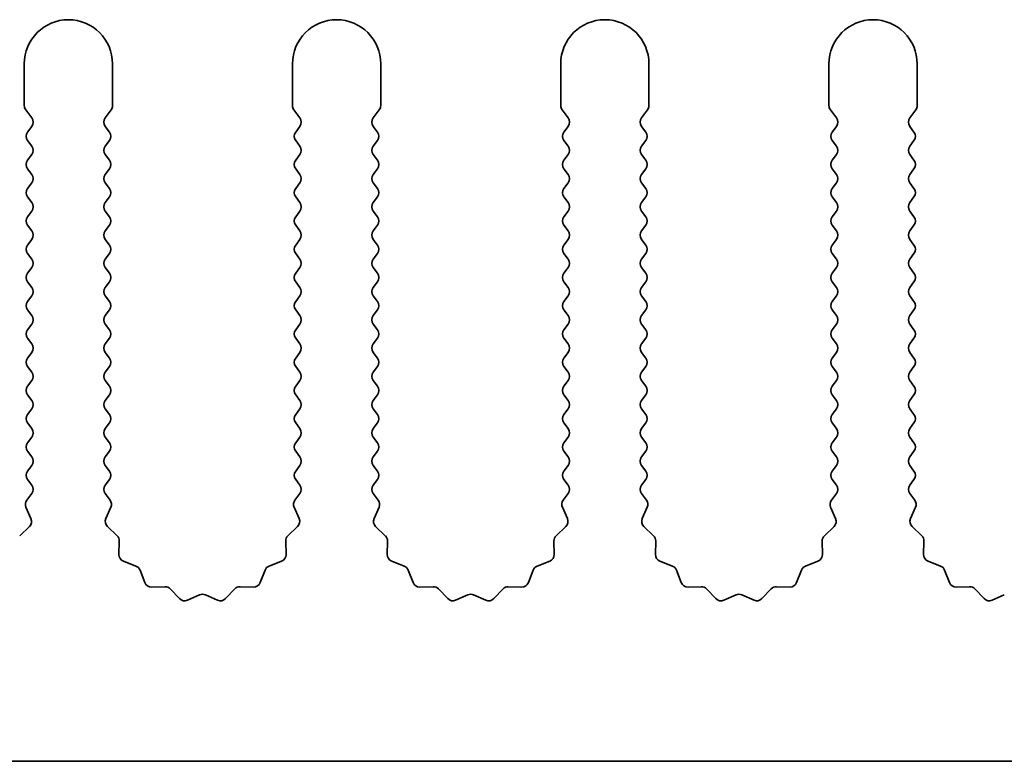
# Model space of a CAD drawing. Units: millimetres. Extents: x 0 to 8056, y 0 to 1405.
# Drawn here: x 3934 to 3962, y 209 to 230 of the extents above; entities that cross this region are included whole.
import ezdxf

# ---------------------------------------------------------------- set-up
doc = ezdxf.new("R2010")
doc.units = ezdxf.units.MM
doc.header["$LTSCALE"] = 3.5
doc.layers.add('Visible (ISO)', color=7, linetype='Continuous', lineweight=35)

msp = doc.modelspace()

# ---------------------------------------------------------------- linework, layer by layer
at = {"layer": 'Visible (ISO)'}
for p, q in [((3934.412, 228.7414), (3934.412, 227.5581)), ((3936.912, 227.5581), (3936.912, 228.7414)), ((3942.012, 228.7414), (3942.012, 227.5581)), ((3944.512, 227.5581), (3944.512, 228.7414)), ((3949.612, 228.7414), (3949.612, 227.5581)), ((3952.112, 227.5581), (3952.112, 228.7414)), ((3957.212, 228.7414), (3957.212, 227.5581)), ((3959.712, 227.5581), (3959.712, 228.7414)), ((3934.452, 227.4381), (3934.622, 227.2114)), ((3936.702, 227.2114), (3936.872, 227.4381)), ((3942.052, 227.4381), (3942.222, 227.2114)), ((3944.302, 227.2114), (3944.472, 227.4381)), ((3949.652, 227.4381), (3949.822, 227.2114)), ((3951.902, 227.2114), (3952.072, 227.4381)), ((3957.252, 227.4381), (3957.422, 227.2114)), ((3959.502, 227.2114), (3959.672, 227.4381)), ((3934.622, 226.9714), (3934.502, 226.8114)), ((3936.822, 226.8114), (3936.702, 226.9714)), ((3942.222, 226.9714), (3942.102, 226.8114)), ((3944.422, 226.8114), (3944.302, 226.9714)), ((3949.822, 226.9714), (3949.702, 226.8114)), ((3952.022, 226.8114), (3951.902, 226.9714)), ((3957.422, 226.9714), (3957.302, 226.8114)), ((3959.622, 226.8114), (3959.502, 226.9714)), ((3934.502, 226.5714), (3934.622, 226.4114)), ((3936.702, 226.4114), (3936.822, 226.5714)), ((3942.102, 226.5714), (3942.222, 226.4114)), ((3944.302, 226.4114), (3944.422, 226.5714)), ((3949.702, 226.5714), (3949.822, 226.4114)), ((3951.902, 226.4114), (3952.022, 226.5714)), ((3957.302, 226.5714), (3957.422, 226.4114)), ((3959.502, 226.4114), (3959.622, 226.5714)), ((3934.622, 226.1714), (3934.502, 226.0114)), ((3936.822, 226.0114), (3936.702, 226.1714)), ((3942.222, 226.1714), (3942.102, 226.0114)), ((3944.422, 226.0114), (3944.302, 226.1714)), ((3949.822, 226.1714), (3949.702, 226.0114)), ((3952.022, 226.0114), (3951.902, 226.1714)), ((3957.422, 226.1714), (3957.302, 226.0114)), ((3959.622, 226.0114), (3959.502, 226.1714)), ((3934.502, 225.7714), (3934.622, 225.6114)), ((3936.702, 225.6114), (3936.822, 225.7714)), ((3942.102, 225.7714), (3942.222, 225.6114)), ((3944.302, 225.6114), (3944.422, 225.7714)), ((3949.702, 225.7714), (3949.822, 225.6114)), ((3951.902, 225.6114), (3952.022, 225.7714)), ((3957.302, 225.7714), (3957.422, 225.6114)), ((3959.502, 225.6114), (3959.622, 225.7714)), ((3934.622, 225.3714), (3934.502, 225.2114)), ((3936.822, 225.2114), (3936.702, 225.3714)), ((3942.222, 225.3714), (3942.102, 225.2114)), ((3944.422, 225.2114), (3944.302, 225.3714)), ((3949.822, 225.3714), (3949.702, 225.2114)), ((3952.022, 225.2114), (3951.902, 225.3714)), ((3957.422, 225.3714), (3957.302, 225.2114)), ((3959.622, 225.2114), (3959.502, 225.3714)), ((3934.502, 224.9714), (3934.622, 224.8114)), ((3936.702, 224.8114), (3936.822, 224.9714)), ((3942.102, 224.9714), (3942.222, 224.8114)), ((3944.302, 224.8114), (3944.422, 224.9714)), ((3949.702, 224.9714), (3949.822, 224.8114)), ((3951.902, 224.8114), (3952.022, 224.9714)), ((3957.302, 224.9714), (3957.422, 224.8114)), ((3959.502, 224.8114), (3959.622, 224.9714)), ((3934.622, 224.5714), (3934.502, 224.4114)), ((3936.822, 224.4114), (3936.702, 224.5714)), ((3942.222, 224.5714), (3942.102, 224.4114)), ((3944.422, 224.4114), (3944.302, 224.5714)), ((3949.822, 224.5714), (3949.702, 224.4114)), ((3952.022, 224.4114), (3951.902, 224.5714)), ((3957.422, 224.5714), (3957.302, 224.4114)), ((3959.622, 224.4114), (3959.502, 224.5714)), ((3934.502, 224.1714), (3934.622, 224.0114)), ((3936.702, 224.0114), (3936.822, 224.1714)), ((3942.102, 224.1714), (3942.222, 224.0114)), ((3944.302, 224.0114), (3944.422, 224.1714)), ((3949.702, 224.1714), (3949.822, 224.0114)), ((3951.902, 224.0114), (3952.022, 224.1714)), ((3957.302, 224.1714), (3957.422, 224.0114)), ((3959.502, 224.0114), (3959.622, 224.1714)), ((3934.622, 223.7714), (3934.502, 223.6114)), ((3936.822, 223.6114), (3936.702, 223.7714)), ((3942.222, 223.7714), (3942.102, 223.6114)), ((3944.422, 223.6114), (3944.302, 223.7714)), ((3949.822, 223.7714), (3949.702, 223.6114)), ((3952.022, 223.6114), (3951.902, 223.7714)), ((3957.422, 223.7714), (3957.302, 223.6114)), ((3959.622, 223.6114), (3959.502, 223.7714)), ((3934.502, 223.3714), (3934.622, 223.2114)), ((3936.702, 223.2114), (3936.822, 223.3714)), ((3942.102, 223.3714), (3942.222, 223.2114)), ((3944.302, 223.2114), (3944.422, 223.3714)), ((3949.702, 223.3714), (3949.822, 223.2114)), ((3951.902, 223.2114), (3952.022, 223.3714)), ((3957.302, 223.3714), (3957.422, 223.2114)), ((3959.502, 223.2114), (3959.622, 223.3714)), ((3934.622, 222.9714), (3934.502, 222.8114)), ((3936.822, 222.8114), (3936.702, 222.9714)), ((3942.222, 222.9714), (3942.102, 222.8114)), ((3944.422, 222.8114), (3944.302, 222.9714)), ((3949.822, 222.9714), (3949.702, 222.8114)), ((3952.022, 222.8114), (3951.902, 222.9714)), ((3957.422, 222.9714), (3957.302, 222.8114)), ((3959.622, 222.8114), (3959.502, 222.9714)), ((3934.502, 222.5714), (3934.622, 222.4114)), ((3936.702, 222.4114), (3936.822, 222.5714)), ((3942.102, 222.5714), (3942.222, 222.4114)), ((3944.302, 222.4114), (3944.422, 222.5714)), ((3949.702, 222.5714), (3949.822, 222.4114)), ((3951.902, 222.4114), (3952.022, 222.5714)), ((3957.302, 222.5714), (3957.422, 222.4114)), ((3959.502, 222.4114), (3959.622, 222.5714)), ((3934.622, 222.1714), (3934.502, 222.0114)), ((3936.822, 222.0114), (3936.702, 222.1714)), ((3942.222, 222.1714), (3942.102, 222.0114)), ((3944.422, 222.0114), (3944.302, 222.1714)), ((3949.822, 222.1714), (3949.702, 222.0114)), ((3952.022, 222.0114), (3951.902, 222.1714)), ((3957.422, 222.1714), (3957.302, 222.0114)), ((3959.622, 222.0114), (3959.502, 222.1714)), ((3934.502, 221.7714), (3934.622, 221.6114)), ((3936.702, 221.6114), (3936.822, 221.7714)), ((3942.102, 221.7714), (3942.222, 221.6114)), ((3944.302, 221.6114), (3944.422, 221.7714)), ((3949.702, 221.7714), (3949.822, 221.6114)), ((3951.902, 221.6114), (3952.022, 221.7714)), ((3957.302, 221.7714), (3957.422, 221.6114)), ((3959.502, 221.6114), (3959.622, 221.7714)), ((3934.622, 221.3714), (3934.502, 221.2114)), ((3936.822, 221.2114), (3936.702, 221.3714)), ((3942.222, 221.3714), (3942.102, 221.2114)), ((3944.422, 221.2114), (3944.302, 221.3714)), ((3949.822, 221.3714), (3949.702, 221.2114)), ((3952.022, 221.2114), (3951.902, 221.3714)), ((3957.422, 221.3714), (3957.302, 221.2114)), ((3959.622, 221.2114), (3959.502, 221.3714)), ((3934.502, 220.9714), (3934.622, 220.8114)), ((3936.702, 220.8114), (3936.822, 220.9714)), ((3942.102, 220.9714), (3942.222, 220.8114)), ((3944.302, 220.8114), (3944.422, 220.9714)), ((3949.702, 220.9714), (3949.822, 220.8114)), ((3951.902, 220.8114), (3952.022, 220.9714)), ((3957.302, 220.9714), (3957.422, 220.8114)), ((3959.502, 220.8114), (3959.622, 220.9714)), ((3934.622, 220.5714), (3934.502, 220.4114)), ((3936.822, 220.4114), (3936.702, 220.5714)), ((3942.222, 220.5714), (3942.102, 220.4114)), ((3944.422, 220.4114), (3944.302, 220.5714)), ((3949.822, 220.5714), (3949.702, 220.4114)), ((3952.022, 220.4114), (3951.902, 220.5714)), ((3957.422, 220.5714), (3957.302, 220.4114)), ((3959.622, 220.4114), (3959.502, 220.5714)), ((3934.502, 220.1714), (3934.622, 220.0114)), ((3936.702, 220.0114), (3936.822, 220.1714)), ((3942.102, 220.1714), (3942.222, 220.0114)), ((3944.302, 220.0114), (3944.422, 220.1714)), ((3949.702, 220.1714), (3949.822, 220.0114)), ((3951.902, 220.0114), (3952.022, 220.1714)), ((3957.302, 220.1714), (3957.422, 220.0114)), ((3959.502, 220.0114), (3959.622, 220.1714)), ((3934.622, 219.7714), (3934.502, 219.6114)), ((3936.822, 219.6114), (3936.702, 219.7714)), ((3942.222, 219.7714), (3942.102, 219.6114)), ((3944.422, 219.6114), (3944.302, 219.7714)), ((3949.822, 219.7714), (3949.702, 219.6114)), ((3952.022, 219.6114), (3951.902, 219.7714)), ((3957.422, 219.7714), (3957.302, 219.6114)), ((3959.622, 219.6114), (3959.502, 219.7714)), ((3934.502, 219.3714), (3934.622, 219.2114)), ((3936.702, 219.2114), (3936.822, 219.3714)), ((3942.102, 219.3714), (3942.222, 219.2114)), ((3944.302, 219.2114), (3944.422, 219.3714)), ((3949.702, 219.3714), (3949.822, 219.2114)), ((3951.902, 219.2114), (3952.022, 219.3714)), ((3957.302, 219.3714), (3957.422, 219.2114)), ((3959.502, 219.2114), (3959.622, 219.3714)), ((3934.622, 218.9714), (3934.502, 218.8114)), ((3936.822, 218.8114), (3936.702, 218.9714)), ((3942.222, 218.9714), (3942.102, 218.8114)), ((3944.422, 218.8114), (3944.302, 218.9714)), ((3949.822, 218.9714), (3949.702, 218.8114)), ((3952.022, 218.8114), (3951.902, 218.9714)), ((3957.422, 218.9714), (3957.302, 218.8114)), ((3959.622, 218.8114), (3959.502, 218.9714)), ((3934.502, 218.5714), (3934.622, 218.4114)), ((3936.702, 218.4114), (3936.822, 218.5714)), ((3942.102, 218.5714), (3942.222, 218.4114)), ((3944.302, 218.4114), (3944.422, 218.5714)), ((3949.702, 218.5714), (3949.822, 218.4114)), ((3951.902, 218.4114), (3952.022, 218.5714)), ((3957.302, 218.5714), (3957.422, 218.4114)), ((3959.502, 218.4114), (3959.622, 218.5714)), ((3934.622, 218.1714), (3934.502, 218.0114)), ((3936.822, 218.0114), (3936.702, 218.1714)), ((3942.222, 218.1714), (3942.102, 218.0114)), ((3944.422, 218.0114), (3944.302, 218.1714)), ((3949.822, 218.1714), (3949.702, 218.0114)), ((3952.022, 218.0114), (3951.902, 218.1714)), ((3957.422, 218.1714), (3957.302, 218.0114)), ((3959.622, 218.0114), (3959.502, 218.1714)), ((3934.502, 217.7714), (3934.622, 217.6114)), ((3936.702, 217.6114), (3936.822, 217.7714)), ((3942.102, 217.7714), (3942.222, 217.6114)), ((3944.302, 217.6114), (3944.422, 217.7714)), ((3949.702, 217.7714), (3949.822, 217.6114)), ((3951.902, 217.6114), (3952.022, 217.7714)), ((3957.302, 217.7714), (3957.422, 217.6114)), ((3959.502, 217.6114), (3959.622, 217.7714)), ((3934.622, 217.3714), (3934.502, 217.2114)), ((3936.822, 217.2114), (3936.702, 217.3714)), ((3942.222, 217.3714), (3942.102, 217.2114)), ((3944.422, 217.2114), (3944.302, 217.3714)), ((3949.822, 217.3714), (3949.702, 217.2114)), ((3952.022, 217.2114), (3951.902, 217.3714)), ((3957.422, 217.3714), (3957.302, 217.2114)), ((3959.622, 217.2114), (3959.502, 217.3714)), ((3934.502, 216.9714), (3934.622, 216.8114)), ((3936.702, 216.8114), (3936.822, 216.9714)), ((3942.102, 216.9714), (3942.222, 216.8114)), ((3944.302, 216.8114), (3944.422, 216.9714)), ((3949.702, 216.9714), (3949.822, 216.8114)), ((3951.902, 216.8114), (3952.022, 216.9714)), ((3957.302, 216.9714), (3957.422, 216.8114)), ((3959.502, 216.8114), (3959.622, 216.9714)), ((3934.622, 216.5714), (3934.4822, 216.385)), ((3936.8418, 216.385), (3936.702, 216.5714)), ((3942.222, 216.5714), (3942.0822, 216.385)), ((3944.4418, 216.385), (3944.302, 216.5714)), ((3949.822, 216.5714), (3949.6822, 216.385)), ((3952.0418, 216.385), (3951.902, 216.5714)), ((3957.422, 216.5714), (3957.2822, 216.385)), ((3959.6418, 216.385), (3959.502, 216.5714)), ((3934.4592, 216.1843), (3934.6006, 215.8638)), ((3936.7234, 215.8638), (3936.8648, 216.1843)), ((3942.0592, 216.1843), (3942.2006, 215.8638)), ((3944.3234, 215.8638), (3944.4648, 216.1843)), ((3949.6592, 216.1843), (3949.8006, 215.8638)), ((3951.9234, 215.8638), (3952.0648, 216.1843)), ((3957.2592, 216.1843), (3957.4006, 215.8638)), ((3959.5234, 215.8638), (3959.6648, 216.1843)), ((3934.5558, 215.6385), (3934.2817, 215.3765)), ((3937.0423, 215.3765), (3936.7682, 215.6385)), ((3942.1558, 215.6385), (3941.8817, 215.3765)), ((3944.6423, 215.3765), (3944.3682, 215.6385)), ((3949.7558, 215.6385), (3949.4817, 215.3765)), ((3952.2423, 215.3765), (3951.9682, 215.6385)), ((3957.3558, 215.6385), (3957.0817, 215.3765)), ((3959.8423, 215.3765), (3959.5682, 215.6385)), ((3937.0955, 214.8483), (3937.1041, 215.2274)), ((3941.8199, 215.2274), (3941.8285, 214.8483)), ((3944.6955, 214.8483), (3944.7041, 215.2274)), ((3949.4199, 215.2274), (3949.4285, 214.8483)), ((3952.2955, 214.8483), (3952.3041, 215.2274)), ((3957.0199, 215.2274), (3957.0285, 214.8483)), ((3959.8955, 214.8483), (3959.9041, 215.2274)), ((3937.5766, 214.5202), (3937.2231, 214.6573)), ((3941.7009, 214.6573), (3941.3474, 214.5202)), ((3945.1766, 214.5202), (3944.8231, 214.6573)), ((3949.3009, 214.6573), (3948.9474, 214.5202)), ((3952.7766, 214.5202), (3952.4231, 214.6573)), ((3956.9009, 214.6573), (3956.5474, 214.5202)), ((3960.3766, 214.5202), (3960.0231, 214.6573)), ((3937.8279, 214.0525), (3937.6908, 214.406)), ((3941.2332, 214.406), (3941.0961, 214.0525)), ((3945.4279, 214.0525), (3945.2908, 214.406)), ((3948.8332, 214.406), (3948.6961, 214.0525)), ((3953.0279, 214.0525), (3952.8908, 214.406)), ((3956.4332, 214.406), (3956.2961, 214.0525)), ((3960.6279, 214.0525), (3960.4908, 214.406)), ((3938.398, 213.9335), (3938.0189, 213.9249)), ((3938.8091, 213.5976), (3938.5471, 213.8717)), ((3940.3769, 213.8717), (3940.1149, 213.5976)), ((3940.9051, 213.9249), (3940.526, 213.9335)), ((3945.998, 213.9335), (3945.6189, 213.9249)), ((3946.4091, 213.5976), (3946.1471, 213.8717)), ((3947.9769, 213.8717), (3947.7149, 213.5976)), ((3948.5051, 213.9249), (3948.126, 213.9335)), ((3953.598, 213.9335), (3953.2189, 213.9249)), ((3954.0091, 213.5976), (3953.7471, 213.8717)), ((3955.5769, 213.8717), (3955.3149, 213.5976)), ((3956.1051, 213.9249), (3955.726, 213.9335)), ((3961.198, 213.9335), (3960.8189, 213.9249)), ((3961.6091, 213.5976), (3961.3471, 213.8717)), ((3939.3813, 213.7058), (3939.0344, 213.5528)), ((3939.8896, 213.5528), (3939.5427, 213.7058)), ((3946.9813, 213.7058), (3946.6344, 213.5528)), ((3947.4896, 213.5528), (3947.1427, 213.7058)), ((3954.5813, 213.7058), (3954.2344, 213.5528)), ((3955.0896, 213.5528), (3954.7427, 213.7058)), ((3962.1813, 213.7058), (3961.8344, 213.5528)), ((3995.512, 208.9914), (3716.512, 208.9914))]:
    msp.add_line(p, q, dxfattribs=at)
for centre, radius, start, end in [((3935.662, 228.7414), 1.25, 0, 180), ((3943.262, 228.7414), 1.25, 0, 180), ((3950.862, 228.7414), 1.25, 0, 180), ((3958.462, 228.7414), 1.25, 0, 180), ((3934.612, 227.5581), 0.2, 180, 216.8699), ((3936.712, 227.5581), 0.2, 323.1301, 0), ((3942.212, 227.5581), 0.2, 180, 216.8699), ((3944.312, 227.5581), 0.2, 323.1301, 0), ((3949.812, 227.5581), 0.2, 180, 216.8699), ((3951.912, 227.5581), 0.2, 323.1301, 0), ((3957.412, 227.5581), 0.2, 180, 216.8699), ((3959.512, 227.5581), 0.2, 323.1301, 0), ((3934.462, 227.0914), 0.2, 323.1301, 36.8699), ((3936.862, 227.0914), 0.2, 143.1301, 216.8699), ((3942.062, 227.0914), 0.2, 323.1301, 36.8699), ((3944.462, 227.0914), 0.2, 143.1301, 216.8699), ((3949.662, 227.0914), 0.2, 323.1301, 36.8699), ((3952.062, 227.0914), 0.2, 143.1301, 216.8699), ((3957.262, 227.0914), 0.2, 323.1301, 36.8699), ((3959.662, 227.0914), 0.2, 143.1301, 216.8699), ((3934.662, 226.6914), 0.2, 143.1301, 216.8699), ((3936.662, 226.6914), 0.2, 323.1301, 36.8699), ((3942.262, 226.6914), 0.2, 143.1301, 216.8699), ((3944.262, 226.6914), 0.2, 323.1301, 36.8699), ((3949.862, 226.6914), 0.2, 143.1301, 216.8699), ((3951.862, 226.6914), 0.2, 323.1301, 36.8699), ((3957.462, 226.6914), 0.2, 143.1301, 216.8699), ((3959.462, 226.6914), 0.2, 323.1301, 36.8699), ((3934.462, 226.2914), 0.2, 323.1301, 36.8699), ((3936.862, 226.2914), 0.2, 143.1301, 216.8699), ((3942.062, 226.2914), 0.2, 323.1301, 36.8699), ((3944.462, 226.2914), 0.2, 143.1301, 216.8699), ((3949.662, 226.2914), 0.2, 323.1301, 36.8699), ((3952.062, 226.2914), 0.2, 143.1301, 216.8699), ((3957.262, 226.2914), 0.2, 323.1301, 36.8699), ((3959.662, 226.2914), 0.2, 143.1301, 216.8699), ((3934.662, 225.8914), 0.2, 143.1301, 216.8699), ((3936.662, 225.8914), 0.2, 323.1301, 36.8699), ((3942.262, 225.8914), 0.2, 143.1301, 216.8699), ((3944.262, 225.8914), 0.2, 323.1301, 36.8699), ((3949.862, 225.8914), 0.2, 143.1301, 216.8699), ((3951.862, 225.8914), 0.2, 323.1301, 36.8699), ((3957.462, 225.8914), 0.2, 143.1301, 216.8699), ((3959.462, 225.8914), 0.2, 323.1301, 36.8699), ((3934.462, 225.4914), 0.2, 323.1301, 36.8699), ((3936.862, 225.4914), 0.2, 143.1301, 216.8699), ((3942.062, 225.4914), 0.2, 323.1301, 36.8699), ((3944.462, 225.4914), 0.2, 143.1301, 216.8699), ((3949.662, 225.4914), 0.2, 323.1301, 36.8699), ((3952.062, 225.4914), 0.2, 143.1301, 216.8699), ((3957.262, 225.4914), 0.2, 323.1301, 36.8699), ((3959.662, 225.4914), 0.2, 143.1301, 216.8699), ((3934.662, 225.0914), 0.2, 143.1301, 216.8699), ((3936.662, 225.0914), 0.2, 323.1301, 36.8699), ((3942.262, 225.0914), 0.2, 143.1301, 216.8699), ((3944.262, 225.0914), 0.2, 323.1301, 36.8699), ((3949.862, 225.0914), 0.2, 143.1301, 216.8699), ((3951.862, 225.0914), 0.2, 323.1301, 36.8699), ((3957.462, 225.0914), 0.2, 143.1301, 216.8699), ((3959.462, 225.0914), 0.2, 323.1301, 36.8699), ((3934.462, 224.6914), 0.2, 323.1301, 36.8699), ((3936.862, 224.6914), 0.2, 143.1301, 216.8699), ((3942.062, 224.6914), 0.2, 323.1301, 36.8699), ((3944.462, 224.6914), 0.2, 143.1301, 216.8699), ((3949.662, 224.6914), 0.2, 323.1301, 36.8699), ((3952.062, 224.6914), 0.2, 143.1301, 216.8699), ((3957.262, 224.6914), 0.2, 323.1301, 36.8699), ((3959.662, 224.6914), 0.2, 143.1301, 216.8699), ((3934.662, 224.2914), 0.2, 143.1301, 216.8699), ((3936.662, 224.2914), 0.2, 323.1301, 36.8699), ((3942.262, 224.2914), 0.2, 143.1301, 216.8699), ((3944.262, 224.2914), 0.2, 323.1301, 36.8699), ((3949.862, 224.2914), 0.2, 143.1301, 216.8699), ((3951.862, 224.2914), 0.2, 323.1301, 36.8699), ((3957.462, 224.2914), 0.2, 143.1301, 216.8699), ((3959.462, 224.2914), 0.2, 323.1301, 36.8699), ((3934.462, 223.8914), 0.2, 323.1301, 36.8699), ((3936.862, 223.8914), 0.2, 143.1301, 216.8699), ((3942.062, 223.8914), 0.2, 323.1301, 36.8699), ((3944.462, 223.8914), 0.2, 143.1301, 216.8699), ((3949.662, 223.8914), 0.2, 323.1301, 36.8699), ((3952.062, 223.8914), 0.2, 143.1301, 216.8699), ((3957.262, 223.8914), 0.2, 323.1301, 36.8699), ((3959.662, 223.8914), 0.2, 143.1301, 216.8699), ((3934.662, 223.4914), 0.2, 143.1301, 216.8699), ((3936.662, 223.4914), 0.2, 323.1301, 36.8699), ((3942.262, 223.4914), 0.2, 143.1301, 216.8699), ((3944.262, 223.4914), 0.2, 323.1301, 36.8699), ((3949.862, 223.4914), 0.2, 143.1301, 216.8699), ((3951.862, 223.4914), 0.2, 323.1301, 36.8699), ((3957.462, 223.4914), 0.2, 143.1301, 216.8699), ((3959.462, 223.4914), 0.2, 323.1301, 36.8699), ((3934.462, 223.0914), 0.2, 323.1301, 36.8699), ((3936.862, 223.0914), 0.2, 143.1301, 216.8699), ((3942.062, 223.0914), 0.2, 323.1301, 36.8699), ((3944.462, 223.0914), 0.2, 143.1301, 216.8699), ((3949.662, 223.0914), 0.2, 323.1301, 36.8699), ((3952.062, 223.0914), 0.2, 143.1301, 216.8699), ((3957.262, 223.0914), 0.2, 323.1301, 36.8699), ((3959.662, 223.0914), 0.2, 143.1301, 216.8699), ((3934.662, 222.6914), 0.2, 143.1301, 216.8699), ((3936.662, 222.6914), 0.2, 323.1301, 36.8699), ((3942.262, 222.6914), 0.2, 143.1301, 216.8699), ((3944.262, 222.6914), 0.2, 323.1301, 36.8699), ((3949.862, 222.6914), 0.2, 143.1301, 216.8699), ((3951.862, 222.6914), 0.2, 323.1301, 36.8699), ((3957.462, 222.6914), 0.2, 143.1301, 216.8699), ((3959.462, 222.6914), 0.2, 323.1301, 36.8699), ((3934.462, 222.2914), 0.2, 323.1301, 36.8699), ((3936.862, 222.2914), 0.2, 143.1301, 216.8699), ((3942.062, 222.2914), 0.2, 323.1301, 36.8699), ((3944.462, 222.2914), 0.2, 143.1301, 216.8699), ((3949.662, 222.2914), 0.2, 323.1301, 36.8699), ((3952.062, 222.2914), 0.2, 143.1301, 216.8699), ((3957.262, 222.2914), 0.2, 323.1301, 36.8699), ((3959.662, 222.2914), 0.2, 143.1301, 216.8699), ((3934.662, 221.8914), 0.2, 143.1301, 216.8699), ((3936.662, 221.8914), 0.2, 323.1301, 36.8699), ((3942.262, 221.8914), 0.2, 143.1301, 216.8699), ((3944.262, 221.8914), 0.2, 323.1301, 36.8699), ((3949.862, 221.8914), 0.2, 143.1301, 216.8699), ((3951.862, 221.8914), 0.2, 323.1301, 36.8699), ((3957.462, 221.8914), 0.2, 143.1301, 216.8699), ((3959.462, 221.8914), 0.2, 323.1301, 36.8699), ((3934.462, 221.4914), 0.2, 323.1301, 36.8699), ((3936.862, 221.4914), 0.2, 143.1301, 216.8699), ((3942.062, 221.4914), 0.2, 323.1301, 36.8699), ((3944.462, 221.4914), 0.2, 143.1301, 216.8699), ((3949.662, 221.4914), 0.2, 323.1301, 36.8699), ((3952.062, 221.4914), 0.2, 143.1301, 216.8699), ((3957.262, 221.4914), 0.2, 323.1301, 36.8699), ((3959.662, 221.4914), 0.2, 143.1301, 216.8699), ((3934.662, 221.0914), 0.2, 143.1301, 216.8699), ((3936.662, 221.0914), 0.2, 323.1301, 36.8699), ((3942.262, 221.0914), 0.2, 143.1301, 216.8699), ((3944.262, 221.0914), 0.2, 323.1301, 36.8699), ((3949.862, 221.0914), 0.2, 143.1301, 216.8699), ((3951.862, 221.0914), 0.2, 323.1301, 36.8699), ((3957.462, 221.0914), 0.2, 143.1301, 216.8699), ((3959.462, 221.0914), 0.2, 323.1301, 36.8699), ((3934.462, 220.6914), 0.2, 323.1301, 36.8699), ((3936.862, 220.6914), 0.2, 143.1301, 216.8699), ((3942.062, 220.6914), 0.2, 323.1301, 36.8699), ((3944.462, 220.6914), 0.2, 143.1301, 216.8699), ((3949.662, 220.6914), 0.2, 323.1301, 36.8699), ((3952.062, 220.6914), 0.2, 143.1301, 216.8699), ((3957.262, 220.6914), 0.2, 323.1301, 36.8699), ((3959.662, 220.6914), 0.2, 143.1301, 216.8699), ((3934.662, 220.2914), 0.2, 143.1301, 216.8699), ((3936.662, 220.2914), 0.2, 323.1301, 36.8699), ((3942.262, 220.2914), 0.2, 143.1301, 216.8699), ((3944.262, 220.2914), 0.2, 323.1301, 36.8699), ((3949.862, 220.2914), 0.2, 143.1301, 216.8699), ((3951.862, 220.2914), 0.2, 323.1301, 36.8699), ((3957.462, 220.2914), 0.2, 143.1301, 216.8699), ((3959.462, 220.2914), 0.2, 323.1301, 36.8699), ((3934.462, 219.8914), 0.2, 323.1301, 36.8699), ((3936.862, 219.8914), 0.2, 143.1301, 216.8699), ((3942.062, 219.8914), 0.2, 323.1301, 36.8699), ((3944.462, 219.8914), 0.2, 143.1301, 216.8699), ((3949.662, 219.8914), 0.2, 323.1301, 36.8699), ((3952.062, 219.8914), 0.2, 143.1301, 216.8699), ((3957.262, 219.8914), 0.2, 323.1301, 36.8699), ((3959.662, 219.8914), 0.2, 143.1301, 216.8699), ((3934.662, 219.4914), 0.2, 143.1301, 216.8699), ((3936.662, 219.4914), 0.2, 323.1301, 36.8699), ((3942.262, 219.4914), 0.2, 143.1301, 216.8699), ((3944.262, 219.4914), 0.2, 323.1301, 36.8699), ((3949.862, 219.4914), 0.2, 143.1301, 216.8699), ((3951.862, 219.4914), 0.2, 323.1301, 36.8699), ((3957.462, 219.4914), 0.2, 143.1301, 216.8699), ((3959.462, 219.4914), 0.2, 323.1301, 36.8699), ((3934.462, 219.0914), 0.2, 323.1301, 36.8699), ((3936.862, 219.0914), 0.2, 143.1301, 216.8699), ((3942.062, 219.0914), 0.2, 323.1301, 36.8699), ((3944.462, 219.0914), 0.2, 143.1301, 216.8699), ((3949.662, 219.0914), 0.2, 323.1301, 36.8699), ((3952.062, 219.0914), 0.2, 143.1301, 216.8699), ((3957.262, 219.0914), 0.2, 323.1301, 36.8699), ((3959.662, 219.0914), 0.2, 143.1301, 216.8699), ((3934.662, 218.6914), 0.2, 143.1301, 216.8699), ((3936.662, 218.6914), 0.2, 323.1301, 36.8699), ((3942.262, 218.6914), 0.2, 143.1301, 216.8699), ((3944.262, 218.6914), 0.2, 323.1301, 36.8699), ((3949.862, 218.6914), 0.2, 143.1301, 216.8699), ((3951.862, 218.6914), 0.2, 323.1301, 36.8699), ((3957.462, 218.6914), 0.2, 143.1301, 216.8699), ((3959.462, 218.6914), 0.2, 323.1301, 36.8699), ((3934.462, 218.2914), 0.2, 323.1301, 36.8699), ((3936.862, 218.2914), 0.2, 143.1301, 216.8699), ((3942.062, 218.2914), 0.2, 323.1301, 36.8699), ((3944.462, 218.2914), 0.2, 143.1301, 216.8699), ((3949.662, 218.2914), 0.2, 323.1301, 36.8699), ((3952.062, 218.2914), 0.2, 143.1301, 216.8699), ((3957.262, 218.2914), 0.2, 323.1301, 36.8699), ((3959.662, 218.2914), 0.2, 143.1301, 216.8699), ((3934.662, 217.8914), 0.2, 143.1301, 216.8699), ((3936.662, 217.8914), 0.2, 323.1301, 36.8699), ((3942.262, 217.8914), 0.2, 143.1301, 216.8699), ((3944.262, 217.8914), 0.2, 323.1301, 36.8699), ((3949.862, 217.8914), 0.2, 143.1301, 216.8699), ((3951.862, 217.8914), 0.2, 323.1301, 36.8699), ((3957.462, 217.8914), 0.2, 143.1301, 216.8699), ((3959.462, 217.8914), 0.2, 323.1301, 36.8699), ((3934.462, 217.4914), 0.2, 323.1301, 36.8699), ((3936.862, 217.4914), 0.2, 143.1301, 216.8699), ((3942.062, 217.4914), 0.2, 323.1301, 36.8699), ((3944.462, 217.4914), 0.2, 143.1301, 216.8699), ((3949.662, 217.4914), 0.2, 323.1301, 36.8699), ((3952.062, 217.4914), 0.2, 143.1301, 216.8699), ((3957.262, 217.4914), 0.2, 323.1301, 36.8699), ((3959.662, 217.4914), 0.2, 143.1301, 216.8699), ((3934.662, 217.0914), 0.2, 143.1301, 216.8699), ((3936.662, 217.0914), 0.2, 323.1301, 36.8699), ((3942.262, 217.0914), 0.2, 143.1301, 216.8699), ((3944.262, 217.0914), 0.2, 323.1301, 36.8699), ((3949.862, 217.0914), 0.2, 143.1301, 216.8699), ((3951.862, 217.0914), 0.2, 323.1301, 36.8699), ((3957.462, 217.0914), 0.2, 143.1301, 216.8699), ((3959.462, 217.0914), 0.2, 323.1301, 36.8699), ((3934.462, 216.6914), 0.2, 323.1301, 36.8699), ((3936.862, 216.6914), 0.2, 143.1301, 216.8699), ((3942.062, 216.6914), 0.2, 323.1301, 36.8699), ((3944.462, 216.6914), 0.2, 143.1301, 216.8699), ((3949.662, 216.6914), 0.2, 323.1301, 36.8699), ((3952.062, 216.6914), 0.2, 143.1301, 216.8699), ((3957.262, 216.6914), 0.2, 323.1301, 36.8699), ((3959.662, 216.6914), 0.2, 143.1301, 216.8699), ((3934.6422, 216.265), 0.2, 143.1301, 203.80082), ((3936.6818, 216.265), 0.2, 336.19918, 36.8699), ((3942.2422, 216.265), 0.2, 143.1301, 203.80082), ((3944.2818, 216.265), 0.2, 336.19918, 36.8699), ((3949.8422, 216.265), 0.2, 143.1301, 203.80082), ((3951.8818, 216.265), 0.2, 336.19918, 36.8699), ((3957.4422, 216.265), 0.2, 143.1301, 203.80082), ((3959.4818, 216.265), 0.2, 336.19918, 36.8699), ((3934.4176, 215.7831), 0.2, 313.69918, 23.80082), ((3936.9064, 215.7831), 0.2, 156.19918, 226.30082), ((3942.0176, 215.7831), 0.2, 313.69918, 23.80082), ((3944.5064, 215.7831), 0.2, 156.19918, 226.30082), ((3949.6176, 215.7831), 0.2, 313.69918, 23.80082), ((3952.1064, 215.7831), 0.2, 156.19918, 226.30082), ((3957.2176, 215.7831), 0.2, 313.69918, 23.80082), ((3959.7064, 215.7831), 0.2, 156.19918, 226.30082), ((3936.9042, 215.2319), 0.2, 358.69918, 46.30082), ((3942.0198, 215.2319), 0.2, 133.69918, 181.30082), ((3944.5042, 215.2319), 0.2, 358.69918, 46.30082), ((3949.6198, 215.2319), 0.2, 133.69918, 181.30082), ((3952.1042, 215.2319), 0.2, 358.69918, 46.30082), ((3957.2198, 215.2319), 0.2, 133.69918, 181.30082), ((3959.7042, 215.2319), 0.2, 358.69918, 46.30082), ((3937.2954, 214.8438), 0.2, 178.69918, 248.80082), ((3941.6286, 214.8438), 0.2, 291.19918, 1.30082), ((3944.8954, 214.8438), 0.2, 178.69918, 248.80082), ((3949.2286, 214.8438), 0.2, 291.19918, 1.30082), ((3952.4954, 214.8438), 0.2, 178.69918, 248.80082), ((3956.8286, 214.8438), 0.2, 291.19918, 1.30082), ((3960.0954, 214.8438), 0.2, 178.69918, 248.80082), ((3937.5043, 214.3337), 0.2, 21.19918, 68.80082), ((3941.4197, 214.3337), 0.2, 111.19918, 158.80082), ((3945.1043, 214.3337), 0.2, 21.19918, 68.80082), ((3949.0197, 214.3337), 0.2, 111.19918, 158.80082), ((3952.7043, 214.3337), 0.2, 21.19918, 68.80082), ((3956.6197, 214.3337), 0.2, 111.19918, 158.80082), ((3960.3043, 214.3337), 0.2, 21.19918, 68.80082), ((3938.0144, 214.1248), 0.2, 201.19918, 271.30082), ((3940.9096, 214.1248), 0.2, 268.69918, 338.80082), ((3945.6144, 214.1248), 0.2, 201.19918, 271.30082), ((3948.5096, 214.1248), 0.2, 268.69918, 338.80082), ((3953.2144, 214.1248), 0.2, 201.19918, 271.30082), ((3956.1096, 214.1248), 0.2, 268.69918, 338.80082), ((3960.8144, 214.1248), 0.2, 201.19918, 271.30082), ((3938.4025, 213.7336), 0.2, 43.69918, 91.30082), ((3939.462, 213.5228), 0.2, 66.19918, 113.80082), ((3940.5215, 213.7336), 0.2, 88.69918, 136.30082), ((3946.0025, 213.7336), 0.2, 43.69918, 91.30082), ((3947.062, 213.5228), 0.2, 66.19918, 113.80082), ((3948.1215, 213.7336), 0.2, 88.69918, 136.30082), ((3953.6025, 213.7336), 0.2, 43.69918, 91.30082), ((3954.662, 213.5228), 0.2, 66.19918, 113.80082), ((3955.7215, 213.7336), 0.2, 88.69918, 136.30082), ((3961.2025, 213.7336), 0.2, 43.69918, 91.30082), ((3938.9537, 213.7358), 0.2, 223.69918, 293.80082), ((3939.9703, 213.7358), 0.2, 246.19918, 316.30082), ((3946.5537, 213.7358), 0.2, 223.69918, 293.80082), ((3947.5703, 213.7358), 0.2, 246.19918, 316.30082), ((3954.1537, 213.7358), 0.2, 223.69918, 293.80082), ((3955.1703, 213.7358), 0.2, 246.19918, 316.30082), ((3961.7537, 213.7358), 0.2, 223.69918, 293.80082)]:
    msp.add_arc(centre, radius, start, end, dxfattribs=at)

doc.saveas('drawing.dxf')
